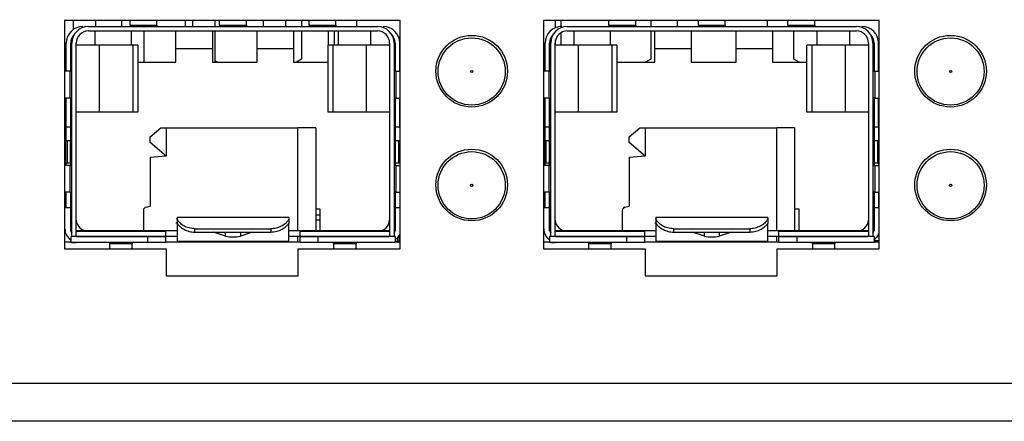
# Model space of a CAD drawing. Units: millimetres. Extents: x 45 to 403, y 147 to 184.
# Drawn here: x 324 to 360, y 147 to 162 of the extents above; entities that cross this region are included whole.
import ezdxf

# ---------------------------------------------------------------- set-up
doc = ezdxf.new("R2010")
doc.units = ezdxf.units.MM

msp = doc.modelspace()

# ---------------------------------------------------------------- linework, layer by layer
at = {"color": 7, "linetype": 'Continuous', "lineweight": 25}
for p, q in [((337.93, 162.168), (325.43, 162.168)), ((325.43, 162.168), (325.43, 153.668)), ((325.749, 162.168), (325.749, 161.821)), ((326.597, 161.94), (326.597, 162.168)), ((327.555, 162.168), (327.555, 161.94)), ((327.872, 161.992), (327.872, 162.192)), ((328.872, 161.992), (328.872, 162.192)), ((329.93, 162.168), (329.93, 161.94)), ((330.194, 162.168), (330.194, 161.94)), ((331.027, 162.168), (331.027, 161.94)), ((331.205, 161.992), (331.205, 162.192)), ((332.205, 161.992), (332.205, 162.192)), ((332.833, 162.168), (332.833, 161.94)), ((333.667, 162.168), (333.667, 161.94)), ((334.264, 162.168), (334.264, 161.94)), ((334.539, 161.992), (334.539, 162.192)), ((335.539, 161.992), (335.539, 162.192)), ((336.306, 162.168), (336.306, 161.94)), ((337.93, 153.668), (337.93, 162.168)), ((355.764, 162.168), (343.264, 162.168)), ((343.264, 162.168), (343.264, 153.668)), ((343.722, 161.898), (343.722, 162.168)), ((343.93, 161.94), (343.93, 162.168)), ((345.705, 161.992), (345.705, 162.192)), ((346.705, 161.992), (346.705, 162.192)), ((347.264, 162.168), (347.264, 161.94)), ((348.264, 161.94), (348.264, 162.168)), ((349.039, 161.992), (349.039, 162.192)), ((350.039, 161.992), (350.039, 162.192)), ((351.597, 162.168), (351.597, 161.94)), ((352.372, 161.992), (352.372, 162.192)), ((353.372, 161.992), (353.372, 162.192)), ((355.764, 153.668), (355.764, 162.168)), ((326.322, 161.94), (337.089, 161.94)), ((326.322, 161.773), (337.089, 161.773)), ((326.58, 161.249), (326.58, 161.773)), ((327.872, 161.992), (328.872, 161.992)), ((327.872, 161.992), (327.872, 161.94)), ((327.914, 161.773), (327.914, 161.249)), ((328.388, 161.773), (328.388, 160.607)), ((328.872, 161.992), (328.872, 161.94)), ((329.58, 161.107), (329.58, 161.773)), ((330.939, 161.773), (330.939, 161.107)), ((331.027, 161.773), (331.027, 160.607)), ((331.205, 161.992), (332.205, 161.992)), ((331.205, 161.992), (331.205, 161.94)), ((332.205, 161.992), (332.205, 161.94)), ((332.605, 161.107), (332.605, 161.773)), ((333.964, 161.773), (333.964, 161.107)), ((334.264, 161.773), (334.264, 160.719)), ((334.539, 161.992), (335.539, 161.992)), ((334.539, 161.992), (334.539, 161.94)), ((335.264, 161.249), (335.264, 161.773)), ((335.472, 161.773), (335.472, 161.249)), ((335.539, 161.992), (335.539, 161.94)), ((335.63, 161.249), (335.63, 161.773)), ((336.83, 161.773), (336.83, 161.249)), ((343.93, 161.249), (343.93, 161.713)), ((344.155, 161.94), (354.922, 161.94)), ((344.155, 161.773), (354.922, 161.773)), ((344.414, 161.249), (344.414, 161.773)), ((345.705, 161.992), (346.705, 161.992)), ((345.705, 161.992), (345.705, 161.94)), ((345.747, 161.773), (345.747, 161.249)), ((346.705, 161.992), (346.705, 161.94)), ((347.264, 161.773), (347.264, 160.719)), ((347.414, 161.107), (347.414, 161.773)), ((348.772, 161.773), (348.772, 161.107)), ((349.039, 161.992), (350.039, 161.992)), ((349.039, 161.992), (349.039, 161.94)), ((350.039, 161.992), (350.039, 161.94)), ((350.439, 161.107), (350.439, 161.773)), ((351.797, 161.773), (351.797, 161.107)), ((352.372, 161.992), (353.372, 161.992)), ((352.372, 161.992), (352.372, 161.94)), ((352.597, 160.719), (352.597, 161.773)), ((353.372, 161.992), (353.372, 161.94)), ((353.464, 161.249), (353.464, 161.773)), ((354.664, 161.773), (354.664, 161.249)), ((325.749, 161.587), (325.749, 161.552)), ((343.722, 161.249), (343.722, 161.445)), ((325.497, 160.273), (325.497, 161.323)), ((325.664, 160.892), (325.664, 161.323)), ((325.664, 161.249), (325.705, 161.249)), ((325.705, 154.123), (325.705, 161.323)), ((325.872, 154.123), (325.872, 161.323)), ((326.728, 161.249), (325.872, 161.249)), ((326.728, 161.249), (326.728, 158.749)), ((327.983, 161.249), (326.728, 161.249)), ((327.983, 161.249), (327.983, 158.749)), ((328.163, 161.249), (327.983, 161.249)), ((328.163, 161.249), (328.163, 158.749)), ((330.939, 161.107), (329.58, 161.107)), ((329.58, 160.607), (329.58, 161.107)), ((330.939, 161.107), (330.939, 160.607)), ((333.964, 161.107), (332.605, 161.107)), ((332.605, 160.607), (332.605, 161.107)), ((333.964, 161.107), (333.964, 160.607)), ((335.248, 158.749), (335.248, 161.249)), ((335.427, 161.249), (335.248, 161.249)), ((335.427, 161.249), (335.427, 158.749)), ((336.683, 161.249), (335.427, 161.249)), ((336.683, 158.749), (336.683, 161.249)), ((337.539, 161.249), (336.683, 161.249)), ((337.539, 161.323), (337.539, 154.123)), ((337.705, 161.323), (337.705, 154.123)), ((337.747, 161.249), (337.705, 161.249)), ((337.747, 161.323), (337.747, 160.892)), ((337.914, 160.273), (337.914, 161.323)), ((343.33, 160.273), (343.33, 161.323)), ((343.497, 160.892), (343.497, 161.323)), ((343.497, 161.249), (343.539, 161.249)), ((343.539, 154.123), (343.539, 161.323)), ((343.705, 154.123), (343.705, 161.323)), ((344.561, 161.249), (343.705, 161.249)), ((344.561, 161.249), (344.561, 158.749)), ((345.817, 161.249), (344.561, 161.249)), ((345.817, 161.249), (345.817, 158.749)), ((345.996, 161.249), (345.817, 161.249)), ((345.996, 161.249), (345.996, 158.749)), ((348.772, 161.107), (347.414, 161.107)), ((347.414, 160.607), (347.414, 161.107)), ((348.772, 161.107), (348.772, 160.607)), ((351.797, 161.107), (350.439, 161.107)), ((350.439, 160.607), (350.439, 161.107)), ((351.797, 161.107), (351.797, 160.607)), ((353.081, 158.749), (353.081, 161.249)), ((353.261, 161.249), (353.081, 161.249)), ((353.261, 161.249), (353.261, 158.749)), ((354.516, 161.249), (353.261, 161.249)), ((354.516, 158.749), (354.516, 161.249)), ((355.372, 161.249), (354.516, 161.249)), ((355.372, 161.323), (355.372, 154.123)), ((355.539, 161.323), (355.539, 154.123)), ((355.58, 161.249), (355.539, 161.249)), ((355.58, 161.323), (355.58, 160.892)), ((355.747, 160.273), (355.747, 161.323)), ((325.664, 160.273), (325.664, 160.892)), ((328.163, 160.607), (329.58, 160.607)), ((330.939, 160.607), (332.605, 160.607)), ((331.125, 160.607), (331.027, 160.663)), ((333.964, 160.607), (335.248, 160.607)), ((334.264, 160.719), (334.069, 160.607)), ((337.747, 160.892), (337.747, 160.273)), ((343.497, 160.249), (343.497, 160.892)), ((345.996, 160.607), (347.414, 160.607)), ((347.264, 160.719), (347.069, 160.607)), ((348.772, 160.607), (350.439, 160.607)), ((351.797, 160.607), (353.081, 160.607)), ((352.792, 160.607), (352.597, 160.719)), ((355.58, 160.892), (355.58, 160.249)), ((355.764, 160.623), (355.747, 160.613)), ((325.641, 160.273), (325.43, 160.273)), ((325.641, 159.273), (325.641, 160.273)), ((325.641, 160.273), (325.705, 160.273)), ((337.769, 160.273), (337.705, 160.273)), ((337.769, 160.273), (337.769, 159.273)), ((337.769, 160.273), (337.914, 160.273)), ((337.93, 160.334), (337.914, 160.325)), ((343.475, 160.273), (343.264, 160.273)), ((343.475, 159.273), (343.475, 160.273)), ((343.475, 160.273), (343.539, 160.273)), ((355.603, 160.273), (355.539, 160.273)), ((355.603, 160.273), (355.603, 159.273)), ((355.603, 160.273), (355.747, 160.273)), ((325.641, 159.273), (325.43, 159.273)), ((325.462, 159.273), (325.439, 159.166)), ((325.439, 159.166), (325.497, 159.153)), ((325.497, 158.19), (325.497, 159.273)), ((325.641, 159.273), (325.705, 159.273)), ((325.664, 157.874), (325.664, 159.273)), ((337.769, 159.273), (337.705, 159.273)), ((337.747, 159.273), (337.747, 157.874)), ((337.769, 159.273), (337.914, 159.273)), ((337.914, 158.19), (337.914, 159.273)), ((337.93, 159.157), (337.914, 159.153)), ((343.295, 159.273), (343.272, 159.166)), ((343.272, 159.166), (343.33, 159.153)), ((343.475, 159.273), (343.295, 159.273)), ((343.33, 158.19), (343.33, 159.273)), ((343.475, 159.273), (343.539, 159.273)), ((343.497, 157.874), (343.497, 159.273)), ((355.603, 159.273), (355.539, 159.273)), ((355.58, 159.273), (355.58, 157.874)), ((355.603, 159.273), (355.782, 159.273)), ((355.747, 158.19), (355.747, 159.273)), ((355.764, 159.157), (355.747, 159.153)), ((326.728, 158.749), (325.872, 158.749)), ((327.983, 158.749), (326.728, 158.749)), ((328.163, 158.749), (327.983, 158.749)), ((335.427, 158.749), (335.248, 158.749)), ((336.683, 158.749), (335.427, 158.749)), ((337.539, 158.749), (336.683, 158.749)), ((344.561, 158.749), (343.705, 158.749)), ((345.817, 158.749), (344.561, 158.749)), ((345.996, 158.749), (345.817, 158.749)), ((353.261, 158.749), (353.081, 158.749)), ((354.516, 158.749), (353.261, 158.749)), ((355.372, 158.749), (354.516, 158.749)), ((325.664, 158.19), (325.497, 158.19)), ((325.497, 157.69), (325.497, 158.19)), ((328.622, 157.833), (329.019, 158.166)), ((329.019, 158.166), (329.218, 158.166)), ((329.218, 158.166), (329.218, 157.12)), ((329.218, 158.166), (334.122, 158.166)), ((334.122, 154.332), (334.122, 158.166)), ((334.789, 158.166), (334.122, 158.166)), ((334.789, 158.166), (334.789, 154.332)), ((337.914, 158.19), (337.747, 158.19)), ((337.914, 158.19), (337.914, 157.69)), ((343.497, 158.19), (343.33, 158.19)), ((343.33, 157.69), (343.33, 158.19)), ((346.455, 157.833), (346.853, 158.166)), ((346.853, 158.166), (347.051, 158.166)), ((347.051, 158.166), (347.051, 157.12)), ((347.051, 158.166), (351.955, 158.166)), ((351.955, 154.332), (351.955, 158.166)), ((352.622, 158.166), (351.955, 158.166)), ((352.622, 158.166), (352.622, 154.332)), ((355.747, 158.19), (355.58, 158.19)), ((355.747, 158.19), (355.747, 157.69)), ((325.473, 157.69), (325.473, 156.857)), ((325.54, 157.69), (325.473, 157.69)), ((325.54, 156.857), (325.54, 157.69)), ((325.661, 157.69), (325.54, 157.69)), ((325.661, 156.857), (325.661, 157.69)), ((325.705, 157.69), (325.661, 157.69)), ((325.705, 157.874), (325.664, 157.874)), ((325.664, 157.69), (325.664, 157.874)), ((328.622, 157.62), (328.622, 157.833)), ((337.747, 157.874), (337.705, 157.874)), ((337.75, 157.69), (337.705, 157.69)), ((337.747, 157.874), (337.747, 157.69)), ((337.75, 157.69), (337.75, 156.857)), ((337.87, 157.69), (337.75, 157.69)), ((337.87, 157.69), (337.87, 156.857)), ((337.93, 157.69), (337.87, 157.69)), ((343.307, 157.69), (343.307, 156.857)), ((343.374, 157.69), (343.307, 157.69)), ((343.374, 156.857), (343.374, 157.69)), ((343.494, 157.69), (343.374, 157.69)), ((343.494, 156.857), (343.494, 157.69)), ((343.539, 157.69), (343.494, 157.69)), ((343.539, 157.874), (343.497, 157.874)), ((343.497, 157.69), (343.497, 157.874)), ((346.455, 157.62), (346.455, 157.833)), ((355.58, 157.874), (355.539, 157.874)), ((355.583, 157.69), (355.539, 157.69)), ((355.58, 157.874), (355.58, 157.69)), ((355.583, 157.69), (355.583, 156.857)), ((355.704, 157.69), (355.583, 157.69)), ((355.704, 157.69), (355.704, 156.857)), ((355.764, 157.69), (355.704, 157.69)), ((329.218, 157.12), (328.622, 157.62)), ((347.051, 157.12), (346.455, 157.62)), ((329.218, 157.12), (328.622, 157.068)), ((328.622, 157.068), (328.622, 155.249)), ((347.051, 157.12), (346.455, 157.068)), ((346.455, 157.068), (346.455, 155.249)), ((325.641, 156.773), (325.43, 156.773)), ((325.54, 156.857), (325.473, 156.857)), ((325.497, 156.773), (325.497, 156.857)), ((325.661, 156.857), (325.54, 156.857)), ((325.641, 155.773), (325.641, 156.773)), ((325.641, 156.773), (325.705, 156.773)), ((325.705, 156.857), (325.661, 156.857)), ((325.664, 156.773), (325.664, 156.857)), ((337.75, 156.857), (337.705, 156.857)), ((337.769, 156.773), (337.705, 156.773)), ((337.747, 156.857), (337.747, 156.773)), ((337.87, 156.857), (337.75, 156.857)), ((337.769, 156.773), (337.769, 155.773)), ((337.769, 156.773), (337.914, 156.773)), ((337.93, 156.857), (337.87, 156.857)), ((337.914, 156.857), (337.914, 156.773)), ((343.475, 156.773), (343.264, 156.773)), ((343.374, 156.857), (343.307, 156.857)), ((343.33, 156.773), (343.33, 156.857)), ((343.494, 156.857), (343.374, 156.857)), ((343.475, 155.773), (343.475, 156.773)), ((343.475, 156.773), (343.539, 156.773)), ((343.539, 156.857), (343.494, 156.857)), ((343.497, 156.773), (343.497, 156.857)), ((355.583, 156.857), (355.539, 156.857)), ((355.603, 156.773), (355.539, 156.773)), ((355.58, 156.857), (355.58, 156.773)), ((355.704, 156.857), (355.583, 156.857)), ((355.603, 156.773), (355.603, 155.773)), ((355.603, 156.773), (355.747, 156.773)), ((355.764, 156.857), (355.704, 156.857)), ((355.747, 156.857), (355.747, 156.773)), ((325.641, 155.773), (325.43, 155.773)), ((325.43, 155.749), (325.497, 155.749)), ((325.497, 155.208), (325.497, 155.773)), ((325.641, 155.773), (325.705, 155.773)), ((325.664, 155.083), (325.664, 155.773)), ((337.769, 155.773), (337.705, 155.773)), ((337.747, 155.773), (337.747, 155.083)), ((337.769, 155.773), (337.914, 155.773)), ((337.914, 155.773), (337.914, 155.208)), ((337.914, 155.533), (337.93, 155.523)), ((343.475, 155.773), (343.264, 155.773)), ((343.33, 155.208), (343.33, 155.773)), ((343.475, 155.773), (343.539, 155.773)), ((343.497, 155.083), (343.497, 155.773)), ((355.603, 155.773), (355.539, 155.773)), ((355.58, 155.773), (355.58, 155.083)), ((355.603, 155.773), (355.747, 155.773)), ((355.747, 155.773), (355.747, 155.208)), ((325.447, 155.208), (325.654, 155.208)), ((325.447, 154.416), (325.447, 155.208)), ((325.654, 155.208), (325.654, 154.416)), ((328.471, 155.217), (328.622, 155.249)), ((334.955, 155.148), (334.789, 155.148)), ((334.955, 154.332), (334.955, 155.148)), ((337.756, 154.416), (337.756, 155.208)), ((337.756, 155.208), (337.93, 155.208)), ((343.28, 155.208), (343.488, 155.208)), ((343.28, 154.416), (343.28, 155.208)), ((343.488, 155.208), (343.488, 154.416)), ((346.304, 155.217), (346.455, 155.249)), ((352.789, 155.148), (352.622, 155.148)), ((352.789, 154.332), (352.789, 155.148)), ((355.589, 154.416), (355.589, 155.208)), ((355.589, 155.208), (355.764, 155.208)), ((355.747, 155.244), (355.764, 155.234)), ((325.705, 155.083), (325.664, 155.083)), ((325.664, 154.758), (325.664, 155.083)), ((325.664, 154.343), (325.664, 154.758)), ((328.372, 155.095), (328.372, 154.332)), ((333.789, 154.832), (329.622, 154.832)), ((329.622, 154.832), (329.622, 154.804)), ((329.622, 154.804), (329.622, 154.624)), ((333.789, 154.832), (333.789, 154.804)), ((333.789, 154.804), (333.789, 154.624)), ((334.955, 154.916), (334.789, 154.916)), ((334.789, 154.749), (334.955, 154.749)), ((337.705, 155.083), (337.747, 155.083)), ((337.747, 155.083), (337.747, 154.758)), ((337.747, 154.758), (337.747, 154.343)), ((343.539, 155.083), (343.497, 155.083)), ((343.497, 154.758), (343.497, 155.083)), ((343.497, 154.343), (343.497, 154.758)), ((346.205, 155.095), (346.205, 154.332)), ((351.622, 154.832), (347.455, 154.832)), ((347.455, 154.832), (347.455, 154.804)), ((347.455, 154.804), (347.455, 154.624)), ((351.622, 154.832), (351.622, 154.804)), ((351.622, 154.804), (351.622, 154.624)), ((355.539, 155.083), (355.58, 155.083)), ((355.58, 155.083), (355.58, 154.758)), ((355.58, 154.758), (355.58, 154.343)), ((329.622, 154.624), (329.579, 154.624)), ((329.622, 154.61), (329.622, 154.624)), ((329.622, 154.61), (329.622, 153.937)), ((330.289, 154.415), (333.122, 154.415)), ((330.289, 154.291), (330.289, 154.415)), ((333.122, 154.415), (333.122, 154.291)), ((333.789, 154.624), (333.789, 154.61)), ((333.789, 153.937), (333.789, 154.61)), ((347.455, 154.624), (347.412, 154.624)), ((347.455, 154.61), (347.455, 154.624)), ((347.455, 154.61), (347.455, 153.937)), ((348.122, 154.415), (350.955, 154.415)), ((348.122, 154.291), (348.122, 154.415)), ((350.955, 154.415), (350.955, 154.291)), ((351.622, 154.624), (351.622, 154.61)), ((351.622, 153.937), (351.622, 154.61)), ((328.539, 154.123), (325.664, 154.123)), ((325.664, 154.123), (325.664, 153.916)), ((325.705, 154.332), (325.667, 154.332)), ((325.872, 154.123), (325.705, 154.123)), ((329.205, 154.332), (325.872, 154.332)), ((328.539, 153.916), (328.539, 154.123)), ((329.205, 154.123), (328.539, 154.123)), ((329.205, 154.322), (329.205, 154.332)), ((329.622, 154.332), (329.205, 154.332)), ((329.205, 154.13), (329.205, 154.322)), ((329.205, 154.13), (329.205, 154.123)), ((329.622, 154.124), (329.205, 154.124)), ((329.205, 153.916), (329.205, 154.123)), ((330.289, 154.291), (333.122, 154.291)), ((331.428, 154.14), (330.975, 154.291)), ((332.435, 154.291), (331.983, 154.14)), ((334.205, 154.332), (333.789, 154.332)), ((334.205, 154.124), (333.789, 154.124)), ((334.122, 153.916), (334.122, 154.124)), ((337.539, 154.332), (334.205, 154.332)), ((334.205, 154.322), (334.205, 154.332)), ((334.205, 154.13), (334.205, 154.322)), ((334.205, 154.13), (334.205, 154.123)), ((334.205, 153.916), (334.205, 154.123)), ((334.872, 154.123), (334.205, 154.123)), ((334.789, 154.333), (334.93, 154.333)), ((334.872, 154.123), (334.872, 153.916)), ((337.747, 154.123), (334.872, 154.123)), ((337.705, 154.123), (337.539, 154.123)), ((337.744, 154.332), (337.705, 154.332)), ((337.747, 154.123), (337.747, 153.916)), ((337.847, 153.958), (337.847, 154.095)), ((346.372, 154.123), (343.497, 154.123)), ((343.497, 154.123), (343.497, 153.916)), ((343.539, 154.332), (343.5, 154.332)), ((343.705, 154.123), (343.539, 154.123)), ((347.039, 154.332), (343.705, 154.332)), ((346.372, 153.916), (346.372, 154.123)), ((347.039, 154.123), (346.372, 154.123)), ((347.039, 154.322), (347.039, 154.332)), ((347.455, 154.332), (347.039, 154.332)), ((347.039, 154.13), (347.039, 154.322)), ((347.039, 154.13), (347.039, 154.123)), ((347.455, 154.124), (347.039, 154.124)), ((347.039, 153.916), (347.039, 154.123)), ((348.122, 154.291), (350.955, 154.291)), ((349.261, 154.14), (348.809, 154.291)), ((350.268, 154.291), (349.816, 154.14)), ((352.039, 154.332), (351.622, 154.332)), ((352.039, 154.124), (351.622, 154.124)), ((351.955, 153.916), (351.955, 154.124)), ((355.372, 154.332), (352.039, 154.332)), ((352.039, 154.322), (352.039, 154.332)), ((352.039, 154.13), (352.039, 154.322)), ((352.039, 154.13), (352.039, 154.123)), ((352.039, 153.916), (352.039, 154.123)), ((352.705, 154.123), (352.039, 154.123)), ((352.705, 154.123), (352.705, 153.916)), ((355.58, 154.123), (352.705, 154.123)), ((355.539, 154.123), (355.372, 154.123)), ((355.577, 154.332), (355.539, 154.332)), ((355.58, 154.123), (355.58, 153.916)), ((325.664, 153.916), (325.43, 153.916)), ((325.43, 153.668), (329.222, 153.668)), ((325.664, 153.916), (328.539, 153.916)), ((325.705, 153.916), (325.705, 153.898)), ((325.705, 153.898), (325.872, 153.898)), ((325.872, 153.898), (325.872, 153.916)), ((327.122, 153.852), (327.122, 153.916)), ((327.955, 153.852), (327.122, 153.852)), ((327.122, 153.668), (327.122, 153.852)), ((327.955, 153.916), (327.955, 153.852)), ((327.955, 153.668), (327.955, 153.852)), ((328.539, 153.916), (329.205, 153.916)), ((334.205, 153.916), (329.205, 153.916)), ((329.222, 153.668), (329.222, 152.668)), ((333.789, 153.937), (329.622, 153.937)), ((329.622, 153.937), (329.622, 153.916)), ((333.789, 153.916), (333.789, 153.937)), ((334.139, 152.668), (334.139, 153.668)), ((334.139, 153.668), (337.93, 153.668)), ((334.205, 153.916), (334.872, 153.916)), ((334.872, 153.916), (337.747, 153.916)), ((335.455, 153.852), (335.455, 153.916)), ((336.289, 153.852), (335.455, 153.852)), ((335.455, 153.852), (335.455, 153.668)), ((336.289, 153.916), (336.289, 153.852)), ((336.289, 153.668), (336.289, 153.852)), ((337.539, 153.916), (337.539, 153.898)), ((337.705, 153.898), (337.539, 153.898)), ((337.705, 153.916), (337.705, 153.898)), ((337.93, 153.916), (337.747, 153.916)), ((337.847, 153.958), (337.889, 153.958)), ((337.847, 153.958), (337.847, 153.916)), ((337.889, 153.958), (337.889, 153.916)), ((343.497, 153.916), (343.264, 153.916)), ((343.264, 153.668), (347.055, 153.668)), ((343.497, 153.916), (346.372, 153.916)), ((343.539, 153.916), (343.539, 153.898)), ((343.539, 153.898), (343.705, 153.898)), ((343.705, 153.898), (343.705, 153.916)), ((344.955, 153.852), (344.955, 153.916)), ((345.789, 153.852), (344.955, 153.852)), ((344.955, 153.668), (344.955, 153.852)), ((345.789, 153.916), (345.789, 153.852)), ((345.789, 153.668), (345.789, 153.852)), ((346.372, 153.916), (347.039, 153.916)), ((352.039, 153.916), (347.039, 153.916)), ((347.055, 153.668), (347.055, 152.668)), ((351.622, 153.937), (347.455, 153.937)), ((347.455, 153.937), (347.455, 153.916)), ((351.622, 153.916), (351.622, 153.937)), ((351.972, 152.668), (351.972, 153.668)), ((351.972, 153.668), (355.764, 153.668)), ((352.039, 153.916), (352.705, 153.916)), ((352.705, 153.916), (355.58, 153.916)), ((353.289, 153.852), (353.289, 153.916)), ((354.122, 153.852), (353.289, 153.852)), ((353.289, 153.852), (353.289, 153.668)), ((354.122, 153.916), (354.122, 153.852)), ((354.122, 153.668), (354.122, 153.852)), ((355.372, 153.916), (355.372, 153.898)), ((355.539, 153.898), (355.372, 153.898)), ((355.539, 153.916), (355.539, 153.898)), ((355.764, 153.966), (355.58, 153.966)), ((355.58, 153.958), (355.764, 153.958)), ((355.764, 153.916), (355.58, 153.916)), ((329.222, 152.668), (334.139, 152.668)), ((347.055, 152.668), (351.972, 152.668)), ((46.514, 148.668), (402.014, 148.668)), ((403.43, 147.251), (45.097, 147.251))]:
    msp.add_line(p, q, dxfattribs=at)
at = {"color": 8, "linetype": 'Continuous', "lineweight": 25}
for p, q in [((325.43, 154.232), (325.482, 154.232)), ((325.67, 154.322), (325.705, 154.322)), ((325.872, 154.322), (329.205, 154.322)), ((325.885, 154.13), (329.205, 154.13)), ((331.428, 154.14), (331.428, 154.291)), ((331.983, 154.291), (331.983, 154.14)), ((334.205, 154.322), (337.539, 154.322)), ((334.205, 154.13), (337.525, 154.13)), ((334.93, 154.333), (334.93, 154.332)), ((337.705, 154.322), (337.741, 154.322)), ((337.889, 154.153), (337.889, 153.958)), ((343.503, 154.322), (343.539, 154.322)), ((343.705, 154.322), (347.039, 154.322)), ((343.718, 154.13), (347.039, 154.13)), ((349.261, 154.14), (349.261, 154.291)), ((349.816, 154.291), (349.816, 154.14)), ((352.039, 154.322), (355.372, 154.322)), ((352.039, 154.13), (355.359, 154.13)), ((355.539, 154.322), (355.574, 154.322)), ((337.747, 153.958), (337.847, 153.958)), ((337.889, 153.958), (337.93, 153.958))]:
    msp.add_line(p, q, dxfattribs=at)
at = {"color": 7, "linetype": 'Continuous', "lineweight": 25, "flags": 128}
for points in [[(325.705, 154.532), (325.676, 154.634), (325.664, 154.758)], [(337.747, 154.758), (337.735, 154.634), (337.705, 154.532)], [(343.539, 154.532), (343.509, 154.634), (343.497, 154.758)], [(355.58, 154.758), (355.568, 154.634), (355.539, 154.532)], [(325.872, 154.133), (325.89, 154.129), (325.947, 154.123)], [(334.93, 154.333), (334.938, 154.332), (334.939, 154.332)], [(337.464, 154.123), (337.521, 154.129), (337.539, 154.133)], [(343.704, 154.133), (343.723, 154.129), (343.78, 154.123)], [(355.297, 154.123), (355.354, 154.129), (355.373, 154.133)]]:
    msp.add_lwpolyline(points, dxfattribs=at)
at = {"color": 7, "linetype": 'Continuous', "lineweight": 25}
for centre, radius in [((340.597, 160.276), 1.333), ((340.597, 160.266), 1.25), ((358.43, 160.276), 1.333), ((358.43, 160.266), 1.25), ((340.597, 160.266), 0.0417), ((358.43, 160.266), 0.0417), ((340.597, 156.043), 1.333), ((358.43, 156.043), 1.333), ((340.597, 156.033), 1.25), ((358.43, 156.033), 1.25), ((340.597, 156.033), 0.0417), ((358.43, 156.033), 0.0417)]:
    msp.add_circle(centre, radius, dxfattribs=at)
for centre, radius, start, end in [((326.114, 161.323), 0.617, 90, 180), ((326.322, 161.323), 0.617, 90, 180), ((326.322, 161.323), 0.45, 90, 180), ((337.089, 161.323), 0.617, 360, 90), ((337.089, 161.323), 0.45, 0, 90), ((337.297, 161.323), 0.617, 360, 90), ((343.947, 161.323), 0.617, 90, 180), ((344.155, 161.323), 0.617, 90, 180), ((344.155, 161.323), 0.45, 90, 180), ((354.922, 161.323), 0.617, 360, 90), ((354.922, 161.323), 0.45, 0, 90), ((355.13, 161.323), 0.617, 360, 90), ((326.114, 161.323), 0.45, 135.78, 180), ((337.297, 161.323), 0.45, 0, 44.22), ((343.947, 161.323), 0.45, 135.78, 180), ((355.13, 161.323), 0.45, 0, 44.2201), ((328.497, 155.095), 0.125, 102, 180), ((346.33, 155.095), 0.125, 102, 180), ((325.947, 154.416), 0.5, 180, 236.4427), ((325.947, 154.416), 0.292, 180, 214.2886), ((326.297, 154.758), 0.426, 183.5851, 270), ((337.114, 154.758), 0.426, 270, 356.4149), ((337.464, 154.416), 0.292, 325.7114, 360), ((343.78, 154.416), 0.5, 180, 236.4427), ((343.78, 154.416), 0.292, 180, 214.2886), ((344.13, 154.758), 0.426, 183.5851, 270), ((354.947, 154.758), 0.426, 270, 356.4149), ((355.297, 154.416), 0.292, 325.7114, 360), ((331.705, 155.33), 1.222, 256.866, 283.134), ((337.464, 154.416), 0.5, 303.5573, 338.9605), ((349.539, 155.33), 1.222, 256.866, 283.134), ((355.297, 154.416), 0.5, 303.5573, 338.9605), ((337.889, 153.958), 0.0417, 180, 270), ((337.847, 153.958), 0.0417, 270, 300)]:
    msp.add_arc(centre, radius, start, end, dxfattribs=at)
for points, knots in [([(330.289, 154.415), (330.214, 154.421), (330.065, 154.433), (329.867, 154.521), (329.721, 154.63), (329.64, 154.733), (329.623, 154.784), (329.622, 154.802), (329.622, 154.804)], [0, 0, 0, 0, 0.203427, 0.406944, 0.60685, 0.793969, 0.977586, 1, 1, 1, 1]), ([(333.789, 154.804), (333.784, 154.782), (333.776, 154.739), (333.689, 154.63), (333.548, 154.524), (333.365, 154.443), (333.214, 154.417), (333.132, 154.416), (333.122, 154.415)], [0, 0, 0, 0, 0.201258, 0.403476, 0.587685, 0.774294, 0.972955, 1, 1, 1, 1]), ([(348.122, 154.415), (348.047, 154.421), (347.898, 154.433), (347.7, 154.521), (347.554, 154.63), (347.473, 154.733), (347.456, 154.784), (347.455, 154.802), (347.455, 154.804)], [0, 0, 0, 0, 0.203427, 0.406944, 0.60685, 0.793969, 0.977586, 1, 1, 1, 1]), ([(351.622, 154.804), (351.618, 154.782), (351.609, 154.739), (351.522, 154.63), (351.381, 154.524), (351.198, 154.443), (351.048, 154.417), (350.965, 154.416), (350.955, 154.415)], [0, 0, 0, 0, 0.201258, 0.403476, 0.587685, 0.774294, 0.972955, 1, 1, 1, 1]), ([(329.622, 154.624), (329.624, 154.619), (329.629, 154.607), (329.697, 154.523), (329.819, 154.426), (329.982, 154.341), (330.146, 154.297), (330.252, 154.292), (330.289, 154.291)], [0, 0, 0, 0, 0.191762, 0.384649, 0.55483, 0.722064, 0.904674, 1, 1, 1, 1]), ([(333.122, 154.291), (333.196, 154.297), (333.346, 154.309), (333.543, 154.395), (333.686, 154.497), (333.763, 154.582), (333.787, 154.62), (333.788, 154.623), (333.789, 154.624)], [0, 0, 0, 0, 0.1945707, 0.389276, 0.5786984, 0.7502496, 0.9160941, 1, 1, 1, 1]), ([(347.455, 154.624), (347.458, 154.619), (347.463, 154.607), (347.53, 154.523), (347.652, 154.426), (347.815, 154.341), (347.98, 154.297), (348.086, 154.292), (348.122, 154.291)], [0, 0, 0, 0, 0.191762, 0.384649, 0.55483, 0.722064, 0.904674, 1, 1, 1, 1]), ([(350.955, 154.291), (351.03, 154.297), (351.179, 154.309), (351.376, 154.395), (351.519, 154.497), (351.597, 154.582), (351.62, 154.62), (351.621, 154.623), (351.622, 154.624)], [0, 0, 0, 0, 0.1945707, 0.389276, 0.5786984, 0.7502496, 0.9160941, 1, 1, 1, 1])]:
    msp.add_open_spline(points, degree=3, knots=knots, dxfattribs=at)

doc.saveas('drawing.dxf')
